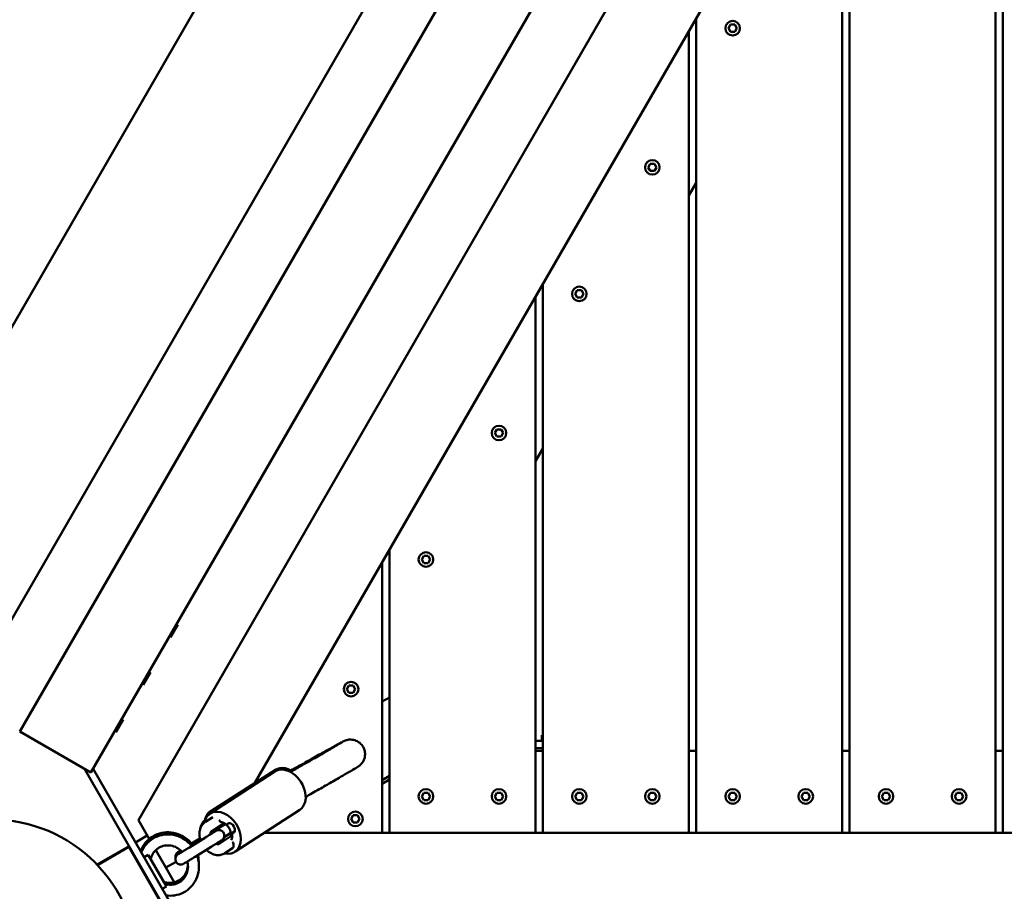
# Model space of a CAD drawing. Units: millimetres. Extents: x 15628 to 22748, y -3495 to 3160.
# Drawn here: x 18541 to 19080, y -603 to -126 of the extents above; entities that cross this region are included whole.
import ezdxf

# ---------------------------------------------------------------- set-up
doc = ezdxf.new("R2010")
doc.units = ezdxf.units.MM
doc.layers.add('Видимый контур (ГОСТ)', color=7, linetype='Continuous', lineweight=50)
doc.layers.add('Слой1', color=5, linetype='Continuous')
doc.styles.get("Standard").update_dxf_attribs({"font": 'GOST Common Italic.ttf'})
doc.dimstyles.get("Standard").update_dxf_attribs({"dimtxt": 300, "dimasz": 200, "dimexe": 0.18, "dimexo": 0.0625, "dimgap": 50, "dimtad": 1, "dimtoh": 1, "dimdec": 0, "dimzin": 0, "dimdsep": 46, "dimtxsty": 'Standard', "dimcen": 0.09, "dimadec": 0, "dimazin": 0, "dimtfac": 1, "dimtdec": 0, "dimtofl": 0, "dimtmove": 0, "dimatfit": 3, "dimfxl": 1, "dimtolj": 1, "dimtzin": 0, "dimarcsym": 0})

# ---------------------------------------------------------------- blocks, each defined once
blk = doc.blocks.new('*D13')
at = {"layer": 'Defpoints', "color": 0, "transparency": 16777216}
for p in [(22748.25, 2762.71), (22748.25, 1215.5), (17067.82, -886.41)]:
    blk.add_point(p, dxfattribs=at)
at = {"layer": 'Слой1', "color": 0, "lineweight": -2, "transparency": 16777216}
for p, q in [((17067.82, -886.35), (17067.82, 2762.89)), ((17267.82, 2762.71), (22548.25, 2762.71)), ((22748.25, 1215.56), (22748.25, 2762.89))]:
    blk.add_line(p, q, dxfattribs=at)
at = {"layer": 'Слой1', "color": 0, "transparency": 16777216}
for points in [[(17267.82, 2796.04), (17267.82, 2729.37), (17067.82, 2762.71)], [(22548.25, 2796.04), (22548.25, 2729.37), (22748.25, 2762.71)]]:
    blk.add_solid(points, dxfattribs=at)
at = {"layer": 'Слой1', "color": 0, "transparency": 16777216, "insert": (19908.04, 2962.71), "char_height": 300, "attachment_point": 5}
blk.add_mtext('\\A1;5680', dxfattribs=at)
blk = doc.blocks.new('*D14')
at = {"layer": 'Defpoints', "color": 0, "transparency": 16777216}
for p in [(19808.03, 2191.57), (16025.25, -2608.35), (19255.4, -2608.35)]:
    blk.add_point(p, dxfattribs=at)
at = {"layer": 'Слой1', "color": 0, "lineweight": -2, "transparency": 16777216}
for p, q in [((19807.96, 2191.57), (16025.07, 2191.57)), ((16025.25, 1991.57), (16025.25, -2408.35)), ((19255.34, -2608.35), (16025.07, -2608.35))]:
    blk.add_line(p, q, dxfattribs=at)
at = {"layer": 'Слой1', "color": 0, "transparency": 16777216}
for points in [[(15991.91, 1991.57), (16058.58, 1991.57), (16025.25, 2191.57)], [(15991.91, -2408.35), (16058.58, -2408.35), (16025.25, -2608.35)]]:
    blk.add_solid(points, dxfattribs=at)
at = {"layer": 'Слой1', "color": 0, "transparency": 16777216, "insert": (15825.25, -208.39), "char_height": 300, "attachment_point": 5, "rotation": 90}
blk.add_mtext('\\A1;4800', dxfattribs=at)
blk = doc.blocks.new('*D15')
at = {"layer": 'Defpoints', "color": 0, "transparency": 16777216}
for p in [(21041.94, 512.79), (18341.94, -630.28), (21041.94, -1688.56)]:
    blk.add_point(p, dxfattribs=at)
at = {"layer": 'Слой1', "color": 0, "lineweight": -2, "transparency": 16777216}
for p, q in [((21041.94, 512.72), (21041.94, -1688.74)), ((18341.94, -630.34), (18341.94, -1688.74)), ((18541.94, -1688.56), (20841.94, -1688.56))]:
    blk.add_line(p, q, dxfattribs=at)
at = {"layer": 'Слой1', "color": 0, "transparency": 16777216}
for points in [[(18541.94, -1655.23), (18541.94, -1721.9), (18341.94, -1688.56)], [(20841.94, -1655.23), (20841.94, -1721.9), (21041.94, -1688.56)]]:
    blk.add_solid(points, dxfattribs=at)
at = {"layer": 'Слой1', "color": 0, "transparency": 16777216, "insert": (19691.94, -1486.63), "char_height": 300, "attachment_point": 5}
blk.add_mtext('\\A1;2700', dxfattribs=at)
blk = doc.blocks.new('*D18')
at = {"layer": 'Defpoints', "color": 0, "transparency": 16777216}
for p in [(20783.13, 956.99), (17870.98, -1243.01), (18505.35, -1243.01)]:
    blk.add_point(p, dxfattribs=at)
at = {"layer": 'Слой1', "color": 0, "lineweight": -2, "transparency": 16777216}
for p, q in [((20783.07, 956.99), (17870.8, 956.99)), ((17870.98, 756.99), (17870.98, -1043.01)), ((18505.29, -1243.01), (17870.8, -1243.01))]:
    blk.add_line(p, q, dxfattribs=at)
at = {"layer": 'Слой1', "color": 0, "transparency": 16777216}
for points in [[(17837.64, 756.99), (17904.31, 756.99), (17870.98, 956.99)], [(17837.64, -1043.01), (17904.31, -1043.01), (17870.98, -1243.01)]]:
    blk.add_solid(points, dxfattribs=at)
at = {"layer": 'Слой1', "color": 0, "transparency": 16777216, "insert": (17670.98, -143.01), "char_height": 300, "attachment_point": 5, "rotation": 90}
blk.add_mtext('\\A1;2200', dxfattribs=at)

msp = doc.modelspace()

# ---------------------------------------------------------------- linework, layer by layer
at = {"layer": 'Видимый контур (ГОСТ)', "color": 18, "true_color": 0x000000}
for p, q in [((18392.47, -542.76), (19050.58, 597.12)), ((19099.95, 453.37), (18540.58, -515.48)), ((18579.55, -537.98), (19138.92, 430.87)), ((18605.55, -564.02), (19173.05, 418.92)), ((18669.27, -543.65), (19203.05, 380.88)), ((19079.05, -570.99), (19079.05, 166.1)), ((19075.05, 159.17), (19075.05, -570.99)), ((18995.05, -570.99), (18995.05, 20.61)), ((18991.05, 13.68), (18991.05, -570.99)), ((18460.85, -584.33), (18783.66, -25.19)), ((18911.05, -570.99), (18911.05, -124.88)), ((18929.9, -128.27), (18928.75, -130.26)), ((18932.2, -128.27), (18929.9, -128.27)), ((18933.34, -130.26), (18932.2, -128.27)), ((18827.05, -270.37), (18907.05, -131.81)), ((18907.05, -131.81), (18907.05, -570.99)), ((18928.75, -130.26), (18929.9, -132.25)), ((18929.9, -132.25), (18932.2, -132.25)), ((18932.2, -132.25), (18933.34, -130.26)), ((18884.75, -206.45), (18885.9, -204.46)), ((18885.9, -204.46), (18888.2, -204.46)), ((18888.2, -204.46), (18889.34, -206.45)), ((18885.9, -208.44), (18884.75, -206.45)), ((18888.2, -208.44), (18885.9, -208.44)), ((18889.34, -206.45), (18888.2, -208.44)), ((18907.05, -221.81), (18911.05, -214.88)), ((18827.05, -570.99), (18827.05, -270.37)), ((18845.9, -273.76), (18844.75, -275.75)), ((18848.2, -273.76), (18845.9, -273.76)), ((18849.34, -275.75), (18848.2, -273.76)), ((18743.05, -415.87), (18823.05, -277.3)), ((18823.05, -277.3), (18823.05, -570.99)), ((18844.75, -275.75), (18845.9, -277.74)), ((18845.9, -277.74), (18848.2, -277.74)), ((18848.2, -277.74), (18849.34, -275.75)), ((18800.75, -351.95), (18801.9, -349.96)), ((18801.9, -349.96), (18804.2, -349.96)), ((18804.2, -349.96), (18805.34, -351.95)), ((18801.9, -353.94), (18800.75, -351.95)), ((18804.2, -353.94), (18801.9, -353.94)), ((18805.34, -351.95), (18804.2, -353.94)), ((18823.05, -367.3), (18827.05, -360.37)), ((18743.05, -570.99), (18743.05, -415.87)), ((18761.9, -419.25), (18760.75, -421.24)), ((18764.2, -419.25), (18761.9, -419.25)), ((18765.34, -421.24), (18764.2, -419.25)), ((18669.27, -543.65), (18739.05, -422.79)), ((18739.05, -422.79), (18739.05, -570.99)), ((18760.75, -421.24), (18761.9, -423.23)), ((18761.9, -423.23), (18764.2, -423.23)), ((18764.2, -423.23), (18765.34, -421.24)), ((18623.13, -463.83), (18627.13, -456.91)), ((18626.33, -456.96), (18627.13, -456.91)), ((18622.78, -463.12), (18623.13, -463.83)), ((18608.13, -489.82), (18612.13, -482.89)), ((18611.33, -482.94), (18612.13, -482.89)), ((18607.78, -489.1), (18608.13, -489.82)), ((18720.89, -490.27), (18719.74, -492.26)), ((18723.19, -490.27), (18720.89, -490.27)), ((18724.34, -492.26), (18723.19, -490.27)), ((18719.74, -492.26), (18720.89, -494.25)), ((18720.89, -494.25), (18723.19, -494.25)), ((18723.19, -494.25), (18724.34, -492.26)), ((18739.05, -499.07), (18743.05, -496.76)), ((18593.13, -515.8), (18597.13, -508.87)), ((18596.33, -508.92), (18597.13, -508.87)), ((18579.55, -537.98), (18540.58, -515.48)), ((18592.78, -515.08), (18593.13, -515.8)), ((18827.05, -517.49), (18826.51, -517.49)), ((18826.51, -517.49), (18826.51, -520.49)), ((18827.05, -520.49), (18823.05, -520.49)), ((18823.05, -524.49), (18827.05, -524.49)), ((18827.05, -525.99), (18823.05, -525.99)), ((18911.05, -525.99), (18907.05, -525.99)), ((18995.05, -525.99), (18991.05, -525.99)), ((19079.05, -525.99), (19075.05, -525.99)), ((18576.09, -535.98), (18643.84, -653.33)), ((18580.71, -535.98), (18646.15, -649.33)), ((18644.78, -560.43), (18680.27, -537.36)), ((18680.55, -536.45), (18645.17, -559.03)), ((18690.02, -536.27), (18688.18, -537.3)), ((18689.79, -537.08), (18688.83, -537.63)), ((18739.05, -542.07), (18743.05, -539.76)), ((18743.05, -541.8), (18739.05, -544.1)), ((18760.75, -550.99), (18761.9, -549)), ((18761.9, -549), (18764.2, -549)), ((18764.2, -549), (18765.34, -550.99)), ((18801.9, -549), (18800.75, -550.99)), ((18804.2, -549), (18801.9, -549)), ((18805.34, -550.99), (18804.2, -549)), ((18844.75, -550.99), (18845.9, -549)), ((18845.9, -549), (18848.2, -549)), ((18848.2, -549), (18849.34, -550.99)), ((18885.9, -549), (18884.75, -550.99)), ((18888.2, -549), (18885.9, -549)), ((18889.34, -550.99), (18888.2, -549)), ((18928.75, -550.99), (18929.9, -549)), ((18929.9, -549), (18932.2, -549)), ((18932.2, -549), (18933.34, -550.99)), ((18969.9, -549), (18968.75, -550.99)), ((18972.2, -549), (18969.9, -549)), ((18973.34, -550.99), (18972.2, -549)), ((19012.75, -550.99), (19013.9, -549)), ((19013.9, -549), (19016.2, -549)), ((19016.2, -549), (19017.34, -550.99)), ((19053.9, -549), (19052.75, -550.99)), ((19056.2, -549), (19053.9, -549)), ((19057.34, -550.99), (19056.2, -549)), ((18697.73, -550.98), (18697.16, -551.3)), ((18761.9, -552.97), (18760.75, -550.99)), ((18764.2, -552.97), (18761.9, -552.97)), ((18765.34, -550.99), (18764.2, -552.97)), ((18800.75, -550.99), (18801.9, -552.97)), ((18801.9, -552.97), (18804.2, -552.97)), ((18804.2, -552.97), (18805.34, -550.99)), ((18845.9, -552.97), (18844.75, -550.99)), ((18848.2, -552.97), (18845.9, -552.97)), ((18849.34, -550.99), (18848.2, -552.97)), ((18884.75, -550.99), (18885.9, -552.97)), ((18885.9, -552.97), (18888.2, -552.97)), ((18888.2, -552.97), (18889.34, -550.99)), ((18929.9, -552.97), (18928.75, -550.99)), ((18932.2, -552.97), (18929.9, -552.97)), ((18933.34, -550.99), (18932.2, -552.97)), ((18968.75, -550.99), (18969.9, -552.97)), ((18969.9, -552.97), (18972.2, -552.97)), ((18972.2, -552.97), (18973.34, -550.99)), ((19013.9, -552.97), (19012.75, -550.99)), ((19016.2, -552.97), (19013.9, -552.97)), ((19017.34, -550.99), (19016.2, -552.97)), ((19052.75, -550.99), (19053.9, -552.97)), ((19053.9, -552.97), (19056.2, -552.97)), ((19056.2, -552.97), (19057.34, -550.99)), ((18658.41, -581.39), (18693.9, -558.32)), ((18605.55, -564.02), (18611.48, -574.29)), ((18646.29, -562.32), (18642.27, -564.92)), ((18651.63, -566.01), (18645.53, -569.95)), ((18648.85, -568.85), (18652.99, -566.16)), ((18655.11, -565.68), (18653.82, -566.52)), ((18722.08, -563.35), (18723.23, -561.36)), ((18723.23, -565.34), (18722.08, -563.35)), ((18723.23, -561.36), (18725.53, -561.36)), ((18725.53, -565.34), (18723.23, -565.34)), ((18725.53, -561.36), (18726.68, -563.35)), ((18726.68, -563.35), (18725.53, -565.34)), ((18646.53, -570.61), (18648.9, -569.07)), ((18656.2, -570.89), (18652.46, -573.32)), ((18656.66, -571.21), (18658.25, -570.18)), ((19752.6, -570.99), (18674.42, -570.99)), ((18739.05, -570.99), (18674.42, -570.99)), ((18823.05, -570.99), (18743.05, -570.99)), ((18907.05, -570.99), (18827.05, -570.99)), ((18991.05, -570.99), (18911.05, -570.99)), ((19075.05, -570.99), (18995.05, -570.99)), ((19159.05, -570.99), (19079.05, -570.99)), ((18603.93, -576.2), (18610.42, -572.46)), ((18642.21, -573.51), (18633.46, -578.92)), ((18639.27, -574.04), (18633.96, -577.32)), ((18634.64, -578.1), (18639.55, -575.06)), ((18634.68, -576.83), (18639.26, -574)), ((18649.6, -577.07), (18655.7, -573.13)), ((18582.9, -588.35), (18600.47, -578.2)), ((18583.17, -588.64), (18600.36, -578.71)), ((18619.36, -611.62), (18600.36, -578.71)), ((18615.03, -580.44), (18620.55, -590)), ((18645.37, -578.61), (18636.62, -584.02)), ((18652.86, -582.11), (18657.04, -579.4)), ((18603.56, -584.25), (18603.86, -584.08)), ((18604.37, -584.97), (18604.07, -585.14)), ((18608.63, -584.33), (18610.92, -583)), ((18610.92, -583), (18620.92, -600.33)), ((18620.55, -590), (18626.15, -586.77)), ((18626.15, -586.77), (18620.55, -590)), ((18607.37, -590.16), (18607.07, -590.33)), ((18607.86, -591.7), (18608.16, -591.53)), ((18620.55, -590), (18625.18, -598.03)), ((18611.86, -598.63), (18612.16, -598.46)), ((18613.07, -600.73), (18613.32, -600.59)), ((18618.63, -601.65), (18620.92, -600.33))]:
    msp.add_line(p, q, dxfattribs=at)
for centre, radius in [((18931.05, -130.26), 4), ((18887.05, -206.45), 4), ((18847.05, -275.75), 4), ((18803.05, -351.95), 4), ((18763.05, -421.24), 4), ((18722.04, -492.26), 4), ((18763.05, -550.99), 4), ((18803.05, -550.99), 4), ((18847.05, -550.99), 4), ((18887.05, -550.99), 4), ((18931.05, -550.99), 4), ((18971.05, -550.99), 4), ((19015.05, -550.99), 4), ((19055.05, -550.99), 4), ((18724.38, -563.35), 4), ((18525.1, -643.66), 80)]:
    msp.add_circle(centre, radius, dxfattribs=at)
for centre, major_axis, ratio, start_param, end_param in [((18687.28, -546.99), (-6.73, 10.54), 0.714563, 5.367293, 6.60349), ((18687.09, -547.84), (6.81, -10.48), 0.708715, 0, 3.141593), ((18687.28, -546.99), (-6.73, 10.54), 0.714563, 3.713386, 3.912786), ((18651.59, -570.91), (6.81, -10.48), 0.708715, 5.649343, 10.058379), ((18651.89, -569.57), (-6.73, 10.54), 0.714563, 0, 0.681991), ((18647.92, -564.83), (1.63, -2.52), 0.708715, 1.108452, 1.525467), ((18651.59, -570.91), (-3.54, 5.45), 0.708715, 5.10195, 5.801091), ((18655.99, -568.45), (-1.63, 2.52), 0.708715, 2.679249, 6.652996), ((18647.2, -573.38), (-1.63, 2.52), 0.708715, 5.820841, 6.695086), ((18651.59, -570.91), (3.54, -5.45), 0.708715, 4.028472, 4.230295), ((18653.96, -569.37), (3.54, -5.45), 0.708715, 4.029766, 4.230295), ((18651.59, -570.91), (3.54, -5.45), 0.708715, 0.390219, 1.088702), ((18651.59, -570.91), (3.54, -5.45), 0.708715, 5.221685, 5.390762), ((18653.96, -569.37), (3.54, -5.45), 0.708715, 5.179301, 5.392055), ((18655.27, -576.99), (1.63, -2.52), 0.708715, 6.197415, 7.809547)]:
    msp.add_ellipse(centre, major_axis=major_axis, ratio=ratio, start_param=start_param, end_param=end_param, dxfattribs=at)
for points, knots in [([(18717.13, -521.3), (18717.13, -521.3), (18717.04, -521.36), (18716.78, -521.52), (18716.59, -521.64), (18716.1, -521.92), (18715.82, -522.09), (18715.16, -522.48), (18714.79, -522.7), (18713.96, -523.18), (18713.51, -523.45), (18712.34, -524.13), (18711.58, -524.57), (18709.91, -525.54), (18709, -526.07), (18707.02, -527.2), (18705.97, -527.81), (18703.73, -529.1), (18702.55, -529.78), (18700.46, -530.98), (18699.58, -531.48), (18697.77, -532.52), (18696.83, -533.06), (18694.9, -534.16), (18693.91, -534.73), (18691.89, -535.89), (18690.85, -536.48), (18689.79, -537.08)], [4.7812871, 4.7812871, 4.7812871, 4.7812871, 4.8313642, 4.8313642, 4.8876444, 4.8876444, 4.9443074, 4.9443074, 5.0009215, 5.0009215, 5.057116, 5.057116, 5.1352001, 5.1352001, 5.2142609, 5.2142609, 5.2933084, 5.2933084, 5.3713622, 5.3713622, 5.4246343, 5.4246343, 5.4782113, 5.4782113, 5.5317866, 5.5317866, 5.5850536, 5.5850536, 5.5850536, 5.5850536]), ([(18690.02, -536.27), (18691.6, -535.38), (18693.13, -534.53), (18696.09, -532.86), (18697.52, -532.06), (18700.26, -530.53), (18701.56, -529.8), (18704.02, -528.43), (18705.17, -527.79), (18707.34, -526.58), (18708.36, -526.01), (18710.26, -524.95), (18711.15, -524.46), (18712.75, -523.58), (18713.48, -523.18), (18714.77, -522.47), (18715.33, -522.16), (18716.86, -521.33), (18717.31, -521.07), (18718.26, -520.63), (18718.39, -520.57), (18718.75, -520.42), (18718.86, -520.38), (18719.12, -520.29), (18719.22, -520.26), (18719.53, -520.16), (18719.77, -520.09), (18720.55, -519.94), (18721.02, -519.85), (18722.34, -519.9), (18722.8, -519.93), (18723.81, -520.16), (18724.29, -520.29), (18725.61, -520.86), (18726.56, -521.42), (18728.02, -522.95), (18728.56, -523.72), (18729.29, -525.32), (18729.51, -526.12), (18729.71, -527.7), (18729.67, -528.44), (18729.46, -529.9), (18729.24, -530.51), (18728.73, -531.73), (18728.44, -532.16), (18727.86, -532.98), (18727.62, -533.23), (18727.23, -533.63), (18727.09, -533.76), (18726.83, -534), (18726.73, -534.08), (18726.49, -534.27), (18726.4, -534.34), (18726.11, -534.54), (18726, -534.62), (18725.11, -535.2), (18724.37, -535.63), (18722.36, -536.81), (18721.7, -537.19), (18720.2, -538.07), (18719.37, -538.55), (18717.52, -539.62), (18716.52, -540.2), (18714.37, -541.44), (18713.23, -542.09), (18711.01, -543.37), (18709.96, -543.97), (18707.76, -545.24), (18706.61, -545.9), (18704.21, -547.27), (18702.96, -547.98), (18700.4, -549.45), (18699.08, -550.2), (18697.73, -550.98)], [3.839724, 3.839724, 3.839724, 3.839724, 3.919315, 3.919315, 3.999932, 3.999932, 4.080543, 4.080543, 4.160119, 4.160119, 4.240018, 4.240018, 4.320925, 4.320925, 4.4018, 4.4018, 4.481636, 4.481636, 4.652963, 4.652963, 4.67668, 4.67668, 4.685044, 4.685044, 4.689346, 4.689346, 4.695882, 4.695882, 4.701445, 4.701445, 4.703673, 4.703673, 4.705182, 4.705182, 4.707357, 4.707357, 4.708836, 4.708836, 4.710233, 4.710233, 4.711851, 4.711851, 4.714074, 4.714074, 4.717624, 4.717624, 4.722962, 4.722962, 4.728587, 4.728587, 4.735492, 4.735492, 4.746866, 4.746866, 4.775032, 4.775032, 4.97875, 4.97875, 5.061409, 5.061409, 5.145226, 5.145226, 5.229067, 5.229067, 5.311776, 5.311776, 5.379771, 5.379771, 5.448408, 5.448408, 5.517049, 5.517049, 5.585054, 5.585054, 5.585054, 5.585054]), ([(18639.58, -575.14), (18639.24, -574.12), (18639.04, -573.07), (18638.95, -570.96), (18639.06, -569.91), (18639.64, -567.99), (18640.07, -567.12), (18641.12, -565.8), (18641.66, -565.31), (18642.27, -564.92)], [8.132312, 8.132312, 8.132312, 8.132312, 8.483097, 8.483097, 8.833764, 8.833764, 9.151835, 9.151835, 9.386511, 9.386511, 9.386511, 9.386511]), ([(18639.4, -568.79), (18639.46, -568.34), (18639.56, -567.88), (18639.97, -566.54), (18640.41, -565.68), (18641.31, -564.56), (18641.65, -564.22), (18642.02, -563.92)], [8.6824713, 8.6824713, 8.6824713, 8.6824713, 8.8372268, 8.8372268, 9.1535029, 9.1535029, 9.3082692, 9.3082692, 9.3082692, 9.3082692]), ([(18651.63, -566.01), (18651.7, -565.96), (18651.76, -565.93), (18651.98, -565.91), (18652.09, -565.9), (18652.42, -565.95), (18652.68, -566.01), (18653.21, -566.26), (18653.49, -566.43), (18654.04, -566.85), (18654.32, -567.11), (18654.85, -567.72), (18655.1, -568.06), (18655.54, -568.8), (18655.73, -569.19), (18656.02, -569.98), (18656.12, -570.37), (18656.24, -571.1), (18656.25, -571.44), (18656.22, -572.03), (18656.17, -572.28), (18656.04, -572.69), (18655.96, -572.84), (18655.82, -573.04), (18655.76, -573.09), (18655.7, -573.13)], [3.103326, 3.103326, 3.103326, 3.103326, 3.417485, 3.417485, 3.629635, 3.629635, 3.919962, 3.919962, 4.172453, 4.172453, 4.424715, 4.424715, 4.681784, 4.681784, 4.941516, 4.941516, 5.199687, 5.199687, 5.453137, 5.453137, 5.7043, 5.7043, 5.972212, 5.972212, 6.244919, 6.244919, 6.244919, 6.244919]), ([(18606.79, -580.79), (18607.44, -579.14), (18608.36, -577.6), (18610.63, -574.92), (18611.98, -573.77), (18614.97, -571.98), (18616.61, -571.34), (18620.02, -570.61), (18621.79, -570.53), (18625.29, -570.93), (18627.02, -571.42), (18630.26, -572.92), (18631.77, -573.93), (18633.67, -575.69), (18634.21, -576.26), (18634.7, -576.86)], [2.484329, 2.484329, 2.484329, 2.484329, 2.803568, 2.803568, 3.120233, 3.120233, 3.43568, 3.43568, 3.751901, 3.751901, 4.070461, 4.070461, 4.391783, 4.391783, 4.531032, 4.531032, 4.531032, 4.531032]), ([(18642.21, -573.51), (18642.86, -573.11), (18643.52, -572.7), (18644.72, -571.95), (18645.29, -571.6), (18646.27, -570.98), (18646.71, -570.71), (18647.38, -570.29), (18647.64, -570.12), (18647.83, -570), (18647.86, -569.98), (18647.86, -569.98)], [0, 0, 0, 0, 0.229141, 0.229141, 0.4540682, 0.4540682, 0.6786222, 0.6786222, 0.901177, 0.901177, 0.9862261, 0.9862261, 0.9862261, 0.9862261]), ([(18644.99, -571.78), (18644.98, -571.63), (18644.98, -571.48), (18645.01, -571.05), (18645.06, -570.8), (18645.19, -570.39), (18645.27, -570.24), (18645.41, -570.04), (18645.47, -569.99), (18645.53, -569.95)], [8.4766538, 8.4766538, 8.4766538, 8.4766538, 8.5947297, 8.5947297, 8.8458931, 8.8458931, 9.1138042, 9.1138042, 9.3865113, 9.3865113, 9.3865113, 9.3865113]), ([(18644.99, -571.7), (18645.14, -571.61), (18645.3, -571.52), (18645.97, -571.1), (18646.45, -570.81), (18647.23, -570.33), (18647.54, -570.15), (18647.87, -569.95), (18647.96, -569.9), (18648.08, -569.83), (18648.11, -569.81), (18648.19, -569.77), (18648.23, -569.75), (18648.31, -569.71), (18648.34, -569.7), (18648.42, -569.66), (18648.47, -569.64), (18648.58, -569.6), (18648.65, -569.57), (18648.84, -569.52), (18648.97, -569.49), (18649.33, -569.42), (18649.57, -569.41), (18650.12, -569.45), (18650.43, -569.52), (18651.01, -569.76), (18651.29, -569.93), (18651.78, -570.34), (18651.99, -570.59), (18652.32, -571.13), (18652.45, -571.43), (18652.59, -572.05), (18652.61, -572.38), (18652.56, -573.01), (18652.47, -573.33), (18652.22, -573.91), (18652.04, -574.19), (18651.74, -574.53), (18651.64, -574.63), (18651.51, -574.74), (18651.47, -574.77), (18651.41, -574.82), (18651.38, -574.84), (18651.33, -574.88), (18651.31, -574.89), (18651.25, -574.93), (18651.22, -574.95), (18651.1, -575.03), (18651.01, -575.09), (18650.69, -575.29), (18650.43, -575.46), (18649.73, -575.9), (18649.23, -576.21), (18648.14, -576.89), (18647.55, -577.26), (18646.42, -577.96), (18645.9, -578.29), (18645.37, -578.61)], [0.395584, 0.395584, 0.395584, 0.395584, 0.458568, 0.458568, 0.68632, 0.68632, 0.915598, 0.915598, 1.034885, 1.034885, 1.07958, 1.07958, 1.107794, 1.107794, 1.121121, 1.121121, 1.138829, 1.138829, 1.160835, 1.160835, 1.200242, 1.200242, 1.271757, 1.271757, 1.36478, 1.36478, 1.460312, 1.460312, 1.555922, 1.555922, 1.651536, 1.651536, 1.747151, 1.747151, 1.842759, 1.842759, 1.938231, 1.938231, 1.980312, 1.980312, 1.997807, 1.997807, 2.016008, 2.016008, 2.037209, 2.037209, 2.080214, 2.080214, 2.209155, 2.209155, 2.402006, 2.402006, 2.644102, 2.644102, 2.873339, 2.873339, 3.058631, 3.058631, 3.058631, 3.058631]), ([(18607.13, -581.73), (18607.75, -580.13), (18608.64, -578.64), (18610.84, -576.01), (18612.16, -574.88), (18615.1, -573.13), (18616.71, -572.5), (18620.07, -571.79), (18621.81, -571.72), (18625.27, -572.14), (18626.98, -572.63), (18630.2, -574.14), (18631.7, -575.16), (18633.62, -576.94), (18634.18, -577.53), (18634.69, -578.16)], [2.490459, 2.490459, 2.490459, 2.490459, 2.803014, 2.803014, 3.117917, 3.117917, 3.431172, 3.431172, 3.745855, 3.745855, 4.064177, 4.064177, 4.386468, 4.386468, 4.53185, 4.53185, 4.53185, 4.53185]), ([(18649.6, -577.07), (18649.53, -577.11), (18649.46, -577.14), (18649.25, -577.17), (18649.14, -577.18), (18648.8, -577.13), (18648.55, -577.07), (18648.23, -576.92), (18648.19, -576.9), (18648.16, -576.88)], [6.2449187, 6.2449187, 6.2449187, 6.2449187, 6.5590779, 6.5590779, 6.7712272, 6.7712272, 7.0615542, 7.0615542, 7.0975455, 7.0975455, 7.0975455, 7.0975455]), ([(18612.69, -583.99), (18613.09, -582.94), (18613.66, -581.99), (18615.07, -580.31), (18615.92, -579.6), (18617.84, -578.51), (18618.9, -578.13), (18621.1, -577.76), (18622.24, -577.77), (18624.47, -578.16), (18625.56, -578.54), (18627.58, -579.63), (18628.52, -580.33), (18629.39, -581.22), (18629.45, -581.29), (18629.51, -581.35)], [2.484329, 2.484329, 2.484329, 2.484329, 2.806381, 2.806381, 3.136415, 3.136415, 3.470216, 3.470216, 3.799847, 3.799847, 4.12124, 4.12124, 4.435763, 4.435763, 4.459464, 4.459464, 4.459464, 4.459464]), ([(18636.62, -584.02), (18635.96, -584.43), (18635.29, -584.84), (18634.05, -585.61), (18633.45, -585.98), (18632.39, -586.63), (18631.91, -586.92), (18631.13, -587.39), (18630.82, -587.58), (18630.49, -587.78), (18630.4, -587.83), (18630.28, -587.9), (18630.25, -587.91), (18630.17, -587.96), (18630.13, -587.98), (18630.05, -588.01), (18630.02, -588.03), (18629.94, -588.06), (18629.9, -588.08), (18629.78, -588.13), (18629.71, -588.15), (18629.52, -588.21), (18629.39, -588.24), (18629.03, -588.3), (18628.79, -588.31), (18628.24, -588.27), (18627.93, -588.2), (18627.35, -587.97), (18627.07, -587.8), (18626.58, -587.39), (18626.37, -587.14), (18626.04, -586.6), (18625.91, -586.29), (18625.77, -585.67), (18625.75, -585.35), (18625.81, -584.71), (18625.89, -584.4), (18626.14, -583.81), (18626.32, -583.54), (18626.62, -583.2), (18626.72, -583.1), (18626.86, -582.99), (18626.89, -582.96), (18626.96, -582.91), (18626.98, -582.89), (18627.03, -582.85), (18627.06, -582.84), (18627.11, -582.8), (18627.14, -582.78), (18627.26, -582.7), (18627.36, -582.64), (18627.67, -582.43), (18627.93, -582.27), (18628.58, -581.86), (18629, -581.6), (18629.47, -581.3)], [0, 0, 0, 0, 0.231356, 0.231356, 0.458568, 0.458568, 0.68632, 0.68632, 0.915598, 0.915598, 1.034885, 1.034885, 1.07958, 1.07958, 1.107794, 1.107794, 1.121121, 1.121121, 1.138829, 1.138829, 1.160835, 1.160835, 1.200242, 1.200242, 1.271757, 1.271757, 1.36478, 1.36478, 1.460312, 1.460312, 1.555922, 1.555922, 1.651536, 1.651536, 1.747151, 1.747151, 1.842759, 1.842759, 1.938231, 1.938231, 1.980312, 1.980312, 1.997807, 1.997807, 2.016008, 2.016008, 2.037209, 2.037209, 2.080214, 2.080214, 2.209155, 2.209155, 2.402006, 2.402006, 2.611613, 2.611613, 2.611613, 2.611613]), ([(18625.86, -584.55), (18625.86, -584.53), (18625.86, -584.52), (18625.8, -584.19), (18625.8, -583.86), (18625.9, -583.23), (18626, -582.92), (18626.29, -582.35), (18626.49, -582.09), (18626.76, -581.82), (18626.81, -581.77), (18626.89, -581.71), (18626.92, -581.68), (18626.97, -581.64), (18627, -581.62), (18627.05, -581.58), (18627.07, -581.56), (18627.11, -581.54), (18627.13, -581.53), (18627.16, -581.51), (18627.17, -581.5), (18627.22, -581.47), (18627.24, -581.45), (18627.37, -581.37), (18627.5, -581.29), (18627.92, -581.02), (18628.27, -580.81), (18628.68, -580.55)], [1.6249195, 1.6249195, 1.6249195, 1.6249195, 1.6292449, 1.6292449, 1.724841, 1.724841, 1.8204344, 1.8204344, 1.9159783, 1.9159783, 1.9371346, 1.9371346, 1.9481866, 1.9481866, 1.9594778, 1.9594778, 1.9733243, 1.9733243, 1.9855931, 1.9855931, 2.0064366, 2.0064366, 2.0606173, 2.0606173, 2.2237737, 2.2237737, 2.4476603, 2.4476603, 2.4476603, 2.4476603]), ([(18627.34, -581.4), (18627.34, -581.4), (18627.34, -581.39), (18627.38, -581.37), (18627.44, -581.34), (18627.66, -581.2), (18627.88, -581.07), (18628.31, -580.81), (18628.5, -580.69), (18628.7, -580.56)], [2.0694945, 2.0694945, 2.0694945, 2.0694945, 2.1048325, 2.1048325, 2.2026219, 2.2026219, 2.3843631, 2.3843631, 2.4955943, 2.4955943, 2.4955943, 2.4955943]), ([(18627.35, -582.66), (18627.35, -582.66), (18627.36, -582.65), (18627.41, -582.62), (18627.48, -582.59), (18627.71, -582.45), (18627.93, -582.32), (18628.51, -581.96), (18628.92, -581.71), (18629.87, -581.13), (18630.43, -580.79), (18631.61, -580.06), (18632.25, -579.67), (18633.07, -579.16), (18633.27, -579.04), (18633.46, -578.92)], [1.993032, 1.993032, 1.993032, 1.993032, 2.033626, 2.033626, 2.130633, 2.130633, 2.30223, 2.30223, 2.515239, 2.515239, 2.73776, 2.73776, 2.962281, 2.962281, 3.03027, 3.03027, 3.03027, 3.03027]), ([(18652.86, -582.11), (18652.19, -582.54), (18651.44, -582.85), (18649.87, -583.19), (18649.05, -583.21), (18647.36, -583), (18646.49, -582.73), (18644.76, -581.91), (18643.91, -581.33), (18643, -580.52), (18642.86, -580.38), (18642.72, -580.25)], [6.244919, 6.244919, 6.244919, 6.244919, 6.502104, 6.502104, 6.769161, 6.769161, 7.070538, 7.070538, 7.409722, 7.409722, 7.473192, 7.473192, 7.473192, 7.473192]), ([(18637.66, -583.38), (18637.94, -584.15), (18638.16, -584.95), (18638.71, -587.52), (18638.81, -589.35), (18638.43, -592.92), (18637.96, -594.66), (18636.5, -597.86), (18635.52, -599.32), (18633.15, -601.82), (18631.76, -602.87), (18628.72, -604.44), (18627.08, -604.97), (18623.83, -605.45), (18622.24, -605.45), (18620.68, -605.21)], [4.890692, 4.890692, 4.890692, 4.890692, 5.037494, 5.037494, 5.362403, 5.362403, 5.68439, 5.68439, 6.002314, 6.002314, 6.316706, 6.316706, 6.629994, 6.629994, 6.916838, 6.916838, 6.916838, 6.916838]), ([(18632.38, -586.63), (18632.43, -586.82), (18632.47, -587.01), (18632.72, -588.32), (18632.77, -589.47), (18632.52, -591.7), (18632.22, -592.78), (18631.31, -594.79), (18630.68, -595.71), (18629.17, -597.29), (18628.27, -597.95), (18626.29, -598.91), (18625.2, -599.23), (18623.18, -599.43), (18622.25, -599.4), (18621.33, -599.24)], [5.004053, 5.004053, 5.004053, 5.004053, 5.056303, 5.056303, 5.36784, 5.36784, 5.683995, 5.683995, 6.007538, 6.007538, 6.338757, 6.338757, 6.672377, 6.672377, 6.940449, 6.940449, 6.940449, 6.940449]), ([(18638.02, -583.15), (18638.16, -583.61), (18638.27, -584.06), (18638.64, -585.89), (18638.76, -587.29), (18638.7, -588.68)], [4.9556304, 4.9556304, 4.9556304, 4.9556304, 5.0393934, 5.0393934, 5.2881782, 5.2881782, 5.2881782, 5.2881782]), ([(18607.55, -591.15), (18607.6, -591.12), (18607.66, -591.09), (18607.76, -591.03), (18607.8, -591.01), (18607.85, -590.98)], [2.43050112, 2.43050112, 2.43050112, 2.43050112, 2.45324663, 2.45324663, 2.47112139, 2.47112139, 2.47112139, 2.47112139]), ([(18632.69, -588.68), (18632.68, -588.88), (18632.66, -589.09), (18632.5, -590.43), (18632.19, -591.53), (18631.24, -593.57), (18630.6, -594.51), (18629.04, -596.13), (18628.13, -596.8), (18626.12, -597.81), (18625.02, -598.14), (18622.94, -598.39), (18621.96, -598.37), (18620.99, -598.22)], [5.310115, 5.310115, 5.310115, 5.310115, 5.366983, 5.366983, 5.684124, 5.684124, 6.006367, 6.006367, 6.333633, 6.333633, 6.662764, 6.662764, 6.940449, 6.940449, 6.940449, 6.940449])]:
    msp.add_open_spline(points, degree=3, knots=knots, dxfattribs=at)
for points in [[(18606.7, -581), (18606.73, -580.93), (18606.76, -580.86), (18606.79, -580.79)], [(18603.78, -584.64), (18603.79, -584.64), (18603.79, -584.64), (18603.79, -584.64)], [(18603.79, -584.64), (18603.93, -584.64), (18604.07, -584.66), (18604.21, -584.68)], [(18612.17, -585.15), (18612.36, -584.77), (18612.53, -584.39), (18612.69, -583.99)], [(18620.99, -598.22), (18620.54, -598.14), (18620.08, -598.09), (18619.62, -598.07)], [(18612.89, -599.71), (18612.79, -599.77), (18612.69, -599.83), (18612.59, -599.89)], [(18612.83, -600.31), (18612.98, -600.32), (18613.13, -600.35), (18613.28, -600.39)], [(18613.37, -600.56), (18613.35, -600.57), (18613.34, -600.58), (18613.32, -600.59)], [(18621.33, -599.24), (18620.96, -599.17), (18620.59, -599.13), (18620.21, -599.09)]]:
    msp.add_open_spline(points, degree=3, dxfattribs=at)

# ---------------------------------------------------------------- dimensions: what is measured, and where the dimension line sits
at = {"layer": 'Слой1', "color": 18, "true_color": 0x000000}
for base, p1, p2, picture, middle in [((22748.25, 2762.71), (17067.82, -886.41), (22748.25, 1215.5), '*D13', (19908.04, 2962.71)), ((21041.94, -1688.56), (18341.94, -630.28), (21041.94, 512.79), '*D15', (19691.94, -1486.63))]:
    dim = msp.add_linear_dim(base=base, p1=p1, p2=p2, dimstyle='Standard', dxfattribs=at)
    dim.commit()
    dim.dimension.update_dxf_attribs({"geometry": picture, "text_midpoint": middle})
for base, p1, p2, picture, middle in [((16025.25, -2608.35), (19808.03, 2191.57), (19255.4, -2608.35), '*D14', (15825.25, -208.39)), ((17870.98, -1243.01), (20783.13, 956.99), (18505.35, -1243.01), '*D18', (17670.98, -143.01))]:
    dim = msp.add_linear_dim(base=base, p1=p1, p2=p2, angle=90, dimstyle='Standard', dxfattribs=at)
    dim.commit()
    dim.dimension.update_dxf_attribs({"geometry": picture, "text_midpoint": middle})

doc.saveas('drawing.dxf')
